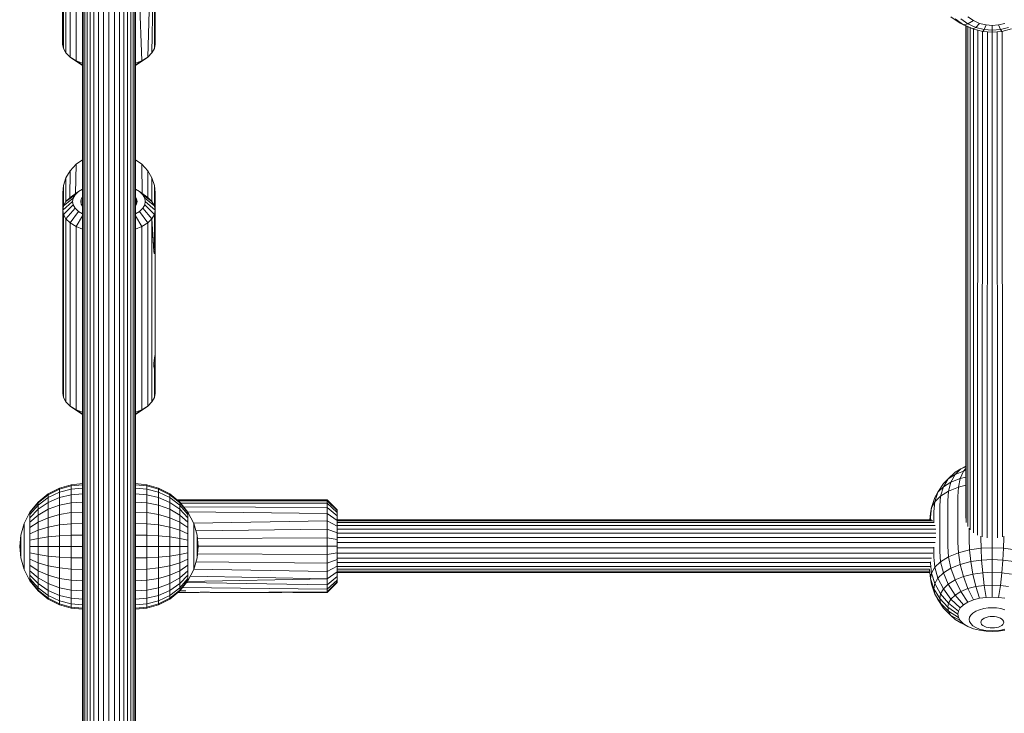
# Model space of a CAD drawing. Units: millimetres. Extents: x 103 to 578302, y -415 to 596964.
# Drawn here: x 3116 to 3413, y 3857 to 4067 of the extents above; entities that cross this region are included whole.
import ezdxf

# ---------------------------------------------------------------- set-up
doc = ezdxf.new("R2010")
doc.units = ezdxf.units.MM
doc.layers.add('Контур', color=7, linetype='Continuous', lineweight=15)

msp = doc.modelspace()

# ---------------------------------------------------------------- linework, layer by layer
at = {"layer": 'Контур'}
for p, q in [((3134.641, 3394.361), (3134.641, 4212.137)), ((3134.811, 3394.361), (3134.811, 4212.137)), ((3135.299, 3394.361), (3135.299, 4212.137)), ((3136.049, 3394.361), (3136.049, 4212.137)), ((3136.984, 3394.361), (3136.984, 4212.137)), ((3138.108, 3394.361), (3138.108, 4212.137)), ((3139.463, 3394.361), (3139.464, 4212.137)), ((3141.001, 3394.361), (3141.002, 4212.137)), ((3142.641, 3394.361), (3142.641, 4212.137)), ((3144.28, 3394.361), (3144.281, 4212.137)), ((3145.818, 3394.361), (3145.819, 4212.137)), ((3147.174, 3394.361), (3147.174, 4212.137)), ((3148.298, 3394.361), (3148.298, 4212.137)), ((3149.233, 4212.137), (3149.233, 3394.361)), ((3149.983, 4212.137), (3149.983, 3394.361)), ((3150.471, 4212.137), (3150.471, 3394.361)), ((3150.641, 4212.137), (3150.641, 3394.361)), ((3128.64, 4106.402), (3128.64, 4059.711)), ((3128.874, 4106.335), (3128.874, 4058.438)), ((3129.623, 4106.12), (3129.623, 4057.135)), ((3130.923, 4105.746), (3130.923, 4055.881)), ((3132.741, 4105.528), (3132.741, 4054.762)), ((3152.54, 4054.762), (3151.847, 4074.178)), ((3154.358, 4055.881), (3154.915, 4073.428)), ((3155.657, 4057.135), (3155.887, 4073.428)), ((3156.407, 4058.438), (3156.457, 4073.428)), ((3156.64, 4059.711), (3156.64, 4073.428)), ((3400.175, 4066.086), (3397.35, 4068.073)), ((3401.14, 4065.662), (3398.596, 4067.451)), ((3400.175, 4066.086), (3401.14, 4065.662)), ((3403.339, 4064.666), (3400.175, 4066.086)), ((3402.49, 4065.932), (3400.341, 4067.443)), ((3401.14, 4065.662), (3402.49, 4065.932)), ((3403.988, 4064.384), (3401.14, 4065.662)), ((3404.152, 4066.9), (3402.49, 4068.07)), ((3402.49, 4065.932), (3404.152, 4066.9)), ((3404.896, 4064.852), (3402.49, 4065.932)), ((3406.014, 4066.065), (3404.152, 4066.9)), ((3404.896, 4064.852), (3406.014, 4066.065)), ((3407.95, 4065.583), (3406.014, 4066.065)), ((3407.397, 4064.23), (3407.95, 4065.583)), ((3409.842, 4065.433), (3407.95, 4065.583)), ((3411.733, 4065.583), (3409.842, 4065.433)), ((3413.669, 4066.065), (3411.733, 4065.583)), ((3412.286, 4064.23), (3411.733, 4065.583)), ((3401.841, 3916.381), (3401.841, 4065.338)), ((3401.991, 3915.086), (3401.977, 4065.277)), ((3402.448, 3913.893), (3402.408, 4065.084)), ((3403.195, 3912.836), (3403.151, 4064.75)), ((3403.339, 4064.666), (3403.988, 4064.384)), ((3403.988, 4064.384), (3404.896, 4064.852)), ((3406.948, 4063.647), (3403.988, 4064.384)), ((3404.185, 3911.935), (3404.184, 4064.335)), ((3407.397, 4064.23), (3404.896, 4064.852)), ((3405.388, 3911.252), (3405.455, 4064.019)), ((3406.786, 3910.766), (3406.885, 4063.663)), ((3406.948, 4063.647), (3407.397, 4064.23)), ((3409.842, 4063.417), (3406.948, 4063.647)), ((3409.842, 4064.036), (3407.397, 4064.23)), ((3408.301, 3910.435), (3408.377, 4063.534)), ((3409.841, 4063.417), (3409.841, 3910.369)), ((3409.842, 4064.036), (3409.842, 4065.433)), ((3412.286, 4064.23), (3409.842, 4064.036)), ((3409.842, 4063.417), (3409.842, 4064.036)), ((3412.735, 4063.647), (3409.842, 4063.417)), ((3411.306, 4063.534), (3411.382, 3910.435)), ((3414.787, 4064.852), (3412.286, 4064.23)), ((3412.735, 4063.647), (3412.286, 4064.23)), ((3415.695, 4064.384), (3412.735, 4063.647)), ((3412.798, 4063.663), (3412.896, 3910.766)), ((3128.874, 4058.438), (3128.64, 4059.711)), ((3156.407, 4058.438), (3156.64, 4059.711)), ((3129.623, 4057.135), (3128.874, 4058.438)), ((3130.923, 4055.881), (3129.623, 4057.135)), ((3154.358, 4055.881), (3155.657, 4057.135)), ((3155.657, 4057.135), (3156.407, 4058.438)), ((3133.433, 4054.104), (3130.923, 4055.881)), ((3132.741, 4054.762), (3130.923, 4055.881)), ((3134.641, 4053.384), (3132.741, 4054.762)), ((3134.641, 4053.99), (3132.741, 4054.762)), ((3134.641, 4053.36), (3133.433, 4054.104)), ((3152.54, 4054.762), (3150.641, 4053.386)), ((3150.641, 4053.991), (3152.54, 4054.762)), ((3150.641, 4053.361), (3151.847, 4054.104)), ((3154.358, 4055.881), (3151.847, 4054.104)), ((3152.54, 4054.762), (3154.358, 4055.881)), ((3134.641, 4053.36), (3134.641, 4024.763)), ((3150.641, 4053.362), (3150.641, 4024.764)), ((3134.641, 4024.763), (3132.742, 4023.427)), ((3150.641, 4024.764), (3152.542, 4023.427)), ((3130.924, 4021.489), (3129.625, 4019.317)), ((3130.854, 4013.329), (3130.924, 4021.489)), ((3132.742, 4023.427), (3130.924, 4021.489)), ((3132.544, 4014.544), (3132.742, 4023.427)), ((3152.542, 4023.427), (3154.36, 4021.489)), ((3152.542, 4023.427), (3152.74, 4014.544)), ((3154.36, 4021.489), (3155.659, 4019.317)), ((3154.36, 4021.489), (3154.43, 4013.329)), ((3129.625, 4019.317), (3128.876, 4017.06)), ((3129.625, 4012.143), (3129.625, 4019.317)), ((3155.659, 4019.317), (3156.408, 4017.06)), ((3155.659, 4012.143), (3155.659, 4019.317)), ((3128.876, 4017.06), (3128.642, 4014.854)), ((3128.876, 4010.841), (3128.876, 4017.06)), ((3133.435, 4015.174), (3130.924, 4013.397)), ((3132.414, 4014.189), (3133.435, 4015.174)), ((3134.641, 4015.917), (3133.435, 4015.174)), ((3151.849, 4015.174), (3150.641, 4015.918)), ((3151.849, 4015.174), (3154.36, 4013.397)), ((3152.87, 4014.189), (3151.849, 4015.174)), ((3156.408, 4017.06), (3156.408, 4010.841)), ((3156.636, 4010.173), (3156.408, 4017.06)), ((3156.642, 4014.854), (3156.408, 4017.06)), ((3128.642, 4009.567), (3128.642, 4014.854)), ((3131.642, 4012.165), (3128.642, 4009.567)), ((3128.876, 4010.841), (3131.826, 4013.166)), ((3128.876, 4010.841), (3129.625, 4012.143)), ((3132.414, 4014.189), (3129.625, 4012.143)), ((3129.625, 4012.143), (3130.924, 4013.397)), ((3131.642, 4012.165), (3131.826, 4013.166)), ((3131.826, 4011.164), (3131.642, 4012.165)), ((3132.414, 4014.189), (3131.826, 4013.166)), ((3134.142, 4012.165), (3134.284, 4012.938)), ((3134.142, 4012.165), (3134.284, 4011.391)), ((3134.284, 4012.938), (3134.641, 4013.56)), ((3134.284, 4012.938), (3134.284, 4011.391)), ((3150.641, 4013.562), (3151, 4012.938)), ((3151, 4012.938), (3151.142, 4012.165)), ((3151, 4012.938), (3151.002, 4011.401)), ((3151.142, 4012.165), (3151, 4011.391)), ((3152.87, 4014.189), (3155.659, 4012.143)), ((3153.458, 4013.166), (3152.87, 4014.189)), ((3153.458, 4013.166), (3156.408, 4010.841)), ((3153.642, 4012.165), (3153.458, 4013.166)), ((3153.642, 4012.165), (3153.458, 4011.164)), ((3156.642, 4009.567), (3153.642, 4012.165)), ((3155.659, 4012.143), (3154.36, 4013.397)), ((3156.408, 4010.841), (3155.659, 4012.143)), ((3156.642, 4009.854), (3156.642, 4014.854)), ((3128.642, 4009.567), (3128.876, 4010.841)), ((3128.876, 4008.293), (3128.642, 4009.567)), ((3128.642, 4009.567), (3128.642, 3954.141)), ((3131.826, 4011.164), (3128.876, 4008.293)), ((3129.625, 4006.99), (3132.414, 4010.14)), ((3130.924, 4005.736), (3133.435, 4009.155)), ((3131.826, 4011.164), (3132.414, 4010.14)), ((3133.435, 4009.155), (3132.414, 4010.14)), ((3134.641, 4008.413), (3133.435, 4009.155)), ((3134.284, 4011.391), (3134.641, 4010.77)), ((3151, 4011.391), (3150.641, 4010.767)), ((3151.849, 4009.155), (3150.641, 4008.412)), ((3152.87, 4010.14), (3151.849, 4009.155)), ((3154.36, 4005.736), (3151.849, 4009.155)), ((3153.458, 4011.164), (3152.87, 4010.14)), ((3155.659, 4006.99), (3152.87, 4010.14)), ((3156.408, 4008.293), (3153.458, 4011.164)), ((3156.642, 4009.567), (3156.408, 4010.841)), ((3156.642, 4009.567), (3156.408, 4008.293)), ((3156.504, 4010.748), (3156.498, 4010.586)), ((3156.498, 4010.586), (3156.504, 4010.357)), ((3156.501, 4010.648), (3156.598, 4010.648)), ((3156.502, 4010.441), (3156.621, 4010.441)), ((3156.519, 4010.837), (3156.504, 4010.748)), ((3156.504, 4010.357), (3156.507, 4010.302)), ((3156.57, 4010.786), (3156.511, 4010.786)), ((3156.543, 4010.849), (3156.519, 4010.837)), ((3156.531, 4010.173), (3156.636, 4010.173)), ((3156.57, 4010.786), (3156.543, 4010.849)), ((3156.598, 4010.648), (3156.57, 4010.786)), ((3156.589, 4009.854), (3156.642, 4009.854)), ((3156.621, 4010.441), (3156.598, 4010.648)), ((3156.636, 4010.173), (3156.621, 4010.441)), ((3156.642, 4009.854), (3156.636, 4010.173)), ((3156.642, 4009.854), (3156.638, 4009.589)), ((3156.642, 4000.32), (3156.642, 4009.567)), ((3129.625, 4006.99), (3128.876, 4008.293)), ((3128.876, 4008.293), (3128.876, 3952.867)), ((3130.924, 4005.736), (3129.625, 4006.99)), ((3129.625, 4006.99), (3129.625, 3951.565)), ((3132.742, 4004.617), (3134.641, 4007.892)), ((3152.542, 4004.617), (3150.641, 4007.895)), ((3155.659, 4006.99), (3154.36, 4005.736)), ((3156.408, 4008.293), (3155.659, 4006.99)), ((3156.197, 3997.424), (3155.659, 4006.99)), ((3155.659, 4006.99), (3156.207, 3997.109)), ((3155.659, 4006.99), (3155.659, 3951.565)), ((3156.458, 3999.643), (3156.408, 4008.293)), ((3132.742, 4004.617), (3130.924, 4005.736)), ((3130.924, 4005.736), (3130.924, 3950.311)), ((3134.641, 4003.846), (3132.742, 4004.617)), ((3132.742, 4004.617), (3132.742, 3949.191)), ((3152.542, 4004.617), (3150.641, 4003.845)), ((3154.36, 4005.736), (3152.542, 4004.617)), ((3152.542, 4004.617), (3152.542, 3949.191)), ((3154.36, 4005.736), (3154.36, 3950.311)), ((3156.561, 4000.156), (3156.514, 3999.932)), ((3156.582, 4000.25), (3156.561, 4000.156)), ((3156.64, 4000.175), (3156.565, 4000.175)), ((3156.6, 4000.326), (3156.582, 4000.25)), ((3156.642, 4000.32), (3156.598, 4000.32)), ((3156.626, 4000.415), (3156.6, 4000.326)), ((3156.638, 4000.41), (3156.624, 4000.41)), ((3156.638, 4000.41), (3156.626, 4000.415)), ((3156.64, 4000.175), (3156.637, 3999.97)), ((3156.638, 4000.41), (3156.642, 4000.32)), ((3156.642, 4000.32), (3156.64, 4000.175)), ((3156.642, 3998.029), (3156.642, 4000.32)), ((3156.197, 3997.424), (3156.207, 3997.779)), ((3156.197, 3997.424), (3156.207, 3997.109)), ((3156.626, 3997.259), (3156.202, 3997.259)), ((3156.638, 3997.633), (3156.203, 3997.633)), ((3156.236, 3998.168), (3156.207, 3997.779)), ((3156.236, 3996.835), (3156.207, 3997.109)), ((3156.642, 3998.029), (3156.226, 3998.029)), ((3156.281, 3998.566), (3156.236, 3998.168)), ((3156.64, 3998.386), (3156.261, 3998.386)), ((3156.336, 3998.945), (3156.281, 3998.566)), ((3156.637, 3998.751), (3156.308, 3998.751)), ((3156.396, 3999.306), (3156.336, 3998.945)), ((3156.634, 3999.103), (3156.362, 3999.103)), ((3156.458, 3999.643), (3156.396, 3999.306)), ((3156.633, 3999.425), (3156.417, 3999.425)), ((3156.514, 3999.932), (3156.458, 3999.643)), ((3156.634, 3999.714), (3156.471, 3999.714)), ((3156.637, 3999.97), (3156.522, 3999.97)), ((3156.626, 3997.259), (3156.6, 3996.938)), ((3156.638, 3997.633), (3156.626, 3997.259)), ((3156.634, 3999.714), (3156.633, 3999.425)), ((3156.634, 3999.103), (3156.633, 3999.425)), ((3156.637, 3999.97), (3156.634, 3999.714)), ((3156.637, 3998.751), (3156.634, 3999.103)), ((3156.64, 3998.386), (3156.637, 3998.751)), ((3156.642, 3998.029), (3156.638, 3997.633)), ((3156.642, 3998.029), (3156.64, 3998.386)), ((3156.642, 3965.679), (3156.642, 3998.029)), ((3156.225, 3996.938), (3156.6, 3996.938)), ((3156.281, 3996.627), (3156.236, 3996.835)), ((3156.243, 3996.805), (3156.582, 3996.805)), ((3156.561, 3996.692), (3156.267, 3996.692)), ((3156.336, 3996.492), (3156.281, 3996.627)), ((3156.514, 3996.533), (3156.319, 3996.533)), ((3156.396, 3996.43), (3156.336, 3996.492)), ((3156.384, 3996.442), (3156.458, 3996.442)), ((3156.458, 3996.442), (3156.396, 3996.43)), ((3156.514, 3996.533), (3156.458, 3996.442)), ((3156.561, 3996.692), (3156.514, 3996.533)), ((3156.582, 3996.805), (3156.561, 3996.692)), ((3156.6, 3996.938), (3156.582, 3996.805)), ((3156.336, 3964.304), (3156.281, 3963.924)), ((3156.396, 3964.665), (3156.336, 3964.304)), ((3156.634, 3964.462), (3156.362, 3964.462)), ((3156.458, 3965.002), (3156.396, 3964.665)), ((3156.633, 3964.784), (3156.417, 3964.784)), ((3156.514, 3965.29), (3156.458, 3965.002)), ((3156.634, 3965.073), (3156.471, 3965.073)), ((3156.561, 3965.516), (3156.514, 3965.29)), ((3156.637, 3965.329), (3156.522, 3965.329)), ((3156.582, 3965.609), (3156.561, 3965.516)), ((3156.64, 3965.534), (3156.565, 3965.534)), ((3156.6, 3965.685), (3156.582, 3965.609)), ((3156.642, 3965.679), (3156.598, 3965.679)), ((3156.626, 3965.774), (3156.6, 3965.685)), ((3156.638, 3965.77), (3156.624, 3965.77)), ((3156.638, 3965.77), (3156.626, 3965.774)), ((3156.634, 3965.073), (3156.633, 3964.784)), ((3156.634, 3964.462), (3156.633, 3964.784)), ((3156.637, 3965.329), (3156.634, 3965.073)), ((3156.637, 3964.11), (3156.634, 3964.462)), ((3156.64, 3965.534), (3156.637, 3965.329)), ((3156.642, 3965.679), (3156.638, 3965.77)), ((3156.642, 3965.679), (3156.64, 3965.534)), ((3156.207, 3963.138), (3156.197, 3962.783)), ((3156.207, 3962.468), (3156.197, 3962.783)), ((3156.626, 3962.618), (3156.202, 3962.618)), ((3156.638, 3962.992), (3156.203, 3962.992)), ((3156.236, 3963.526), (3156.207, 3963.138)), ((3156.236, 3962.194), (3156.207, 3962.468)), ((3156.225, 3962.297), (3156.6, 3962.297)), ((3156.642, 3963.388), (3156.226, 3963.388)), ((3156.281, 3963.924), (3156.236, 3963.526)), ((3156.281, 3961.986), (3156.236, 3962.194)), ((3156.243, 3962.164), (3156.582, 3962.164)), ((3156.64, 3963.745), (3156.261, 3963.745)), ((3156.561, 3962.051), (3156.267, 3962.051)), ((3156.336, 3961.851), (3156.281, 3961.986)), ((3156.637, 3964.11), (3156.308, 3964.11)), ((3156.514, 3961.892), (3156.319, 3961.892)), ((3156.396, 3961.789), (3156.336, 3961.851)), ((3156.384, 3961.801), (3156.458, 3961.801)), ((3156.458, 3961.801), (3156.396, 3961.789)), ((3156.408, 3952.867), (3156.458, 3961.801)), ((3156.514, 3961.892), (3156.458, 3961.801)), ((3156.561, 3962.051), (3156.514, 3961.892)), ((3156.582, 3962.164), (3156.561, 3962.051)), ((3156.6, 3962.297), (3156.582, 3962.164)), ((3156.626, 3962.618), (3156.6, 3962.297)), ((3156.638, 3962.992), (3156.626, 3962.618)), ((3156.64, 3963.745), (3156.637, 3964.11)), ((3156.642, 3963.388), (3156.638, 3962.992)), ((3156.642, 3963.388), (3156.64, 3963.745)), ((3156.642, 3954.141), (3156.642, 3963.388)), ((3128.642, 3954.141), (3128.876, 3952.867)), ((3128.876, 3952.867), (3129.625, 3951.565)), ((3155.659, 3951.565), (3156.408, 3952.867)), ((3156.408, 3952.867), (3156.642, 3954.141)), ((3129.625, 3951.565), (3130.924, 3950.311)), ((3130.924, 3950.311), (3132.742, 3949.191)), ((3130.924, 3950.311), (3133.435, 3948.534)), ((3154.36, 3950.311), (3151.849, 3948.534)), ((3152.542, 3949.191), (3154.36, 3950.311)), ((3154.36, 3950.311), (3155.659, 3951.565)), ((3132.742, 3949.191), (3134.641, 3948.42)), ((3132.742, 3949.191), (3134.641, 3947.815)), ((3133.435, 3948.534), (3134.641, 3947.791)), ((3134.641, 3947.791), (3134.641, 3926.847)), ((3152.542, 3949.191), (3150.641, 3947.814)), ((3150.641, 3948.419), (3152.542, 3949.191)), ((3150.641, 3947.79), (3151.849, 3948.534)), ((3150.641, 3947.79), (3150.641, 3924.235)), ((3400.341, 3931.345), (3401.841, 3932.087)), ((3401.841, 3931.954), (3400.341, 3931.345)), ((3396.531, 3928.315), (3398.596, 3930.271)), ((3398.596, 3929.586), (3396.531, 3928.315)), ((3397.35, 3927.262), (3398.596, 3929.586)), ((3400.341, 3931.345), (3398.596, 3930.271)), ((3398.596, 3929.586), (3400.341, 3931.345)), ((3401.14, 3930.619), (3398.596, 3929.586)), ((3400.175, 3928.41), (3401.14, 3930.619)), ((3401.841, 3928.842), (3400.175, 3928.41)), ((3401.14, 3930.619), (3401.841, 3931.45)), ((3401.841, 3930.801), (3401.14, 3930.619)), ((3131.185, 3926.53), (3127.648, 3925.513)), ((3127.648, 3925.218), (3131.185, 3926.218)), ((3131.185, 3926.53), (3134.641, 3926.847)), ((3134.641, 3926.53), (3131.185, 3926.218)), ((3131.185, 3926.53), (3131.185, 3926.218)), ((3131.185, 3926.218), (3131.185, 3925.218)), ((3150.642, 3926.847), (3150.641, 3926.847)), ((3150.642, 3926.53), (3150.641, 3926.53)), ((3150.642, 3926.847), (3154.099, 3926.53)), ((3150.642, 3926.53), (3154.099, 3926.218)), ((3154.099, 3926.53), (3157.636, 3925.513)), ((3154.099, 3926.53), (3154.099, 3926.218)), ((3154.099, 3926.218), (3157.636, 3925.218)), ((3154.099, 3925.218), (3154.099, 3926.218)), ((3393.416, 3924.268), (3395.055, 3926.891)), ((3395.055, 3925.85), (3393.416, 3924.268)), ((3394.204, 3923.066), (3395.055, 3925.85)), ((3396.531, 3928.315), (3395.055, 3926.891)), ((3395.055, 3925.85), (3396.531, 3928.315)), ((3397.35, 3927.262), (3395.055, 3925.85)), ((3396.631, 3924.559), (3397.35, 3927.262)), ((3399.618, 3925.773), (3396.631, 3924.559)), ((3400.175, 3928.41), (3397.35, 3927.262)), ((3399.445, 3922.911), (3399.618, 3925.773)), ((3399.618, 3925.773), (3400.175, 3928.41)), ((3401.841, 3926.349), (3399.618, 3925.773)), ((3121.207, 3921.283), (3124.245, 3923.75)), ((3121.207, 3921.058), (3124.245, 3923.485)), ((3124.245, 3922.634), (3121.207, 3920.339)), ((3124.245, 3923.75), (3127.648, 3925.513)), ((3124.245, 3923.485), (3127.648, 3925.218)), ((3127.648, 3924.273), (3124.245, 3922.634)), ((3124.245, 3923.75), (3124.245, 3923.485)), ((3124.245, 3923.485), (3124.245, 3922.634)), ((3127.648, 3922.634), (3124.245, 3921.158)), ((3124.245, 3922.634), (3124.245, 3921.158)), ((3127.648, 3925.513), (3127.648, 3925.218)), ((3131.185, 3925.218), (3127.648, 3924.273)), ((3127.648, 3925.218), (3127.648, 3924.273)), ((3127.648, 3924.273), (3127.648, 3922.634)), ((3131.185, 3923.485), (3127.648, 3922.634)), ((3127.648, 3922.634), (3127.648, 3920.339)), ((3134.641, 3925.513), (3131.185, 3925.218)), ((3131.185, 3925.218), (3131.185, 3923.485)), ((3134.641, 3923.75), (3131.185, 3923.485)), ((3131.185, 3923.485), (3131.185, 3921.058)), ((3150.642, 3925.513), (3150.641, 3925.513)), ((3150.642, 3923.75), (3150.641, 3923.75)), ((3150.642, 3925.513), (3154.099, 3925.218)), ((3150.642, 3923.75), (3154.099, 3923.485)), ((3154.099, 3925.218), (3157.636, 3924.273)), ((3154.099, 3923.485), (3154.099, 3925.218)), ((3154.099, 3923.485), (3157.636, 3922.634)), ((3154.099, 3921.058), (3154.099, 3923.485)), ((3157.636, 3925.513), (3161.039, 3923.75)), ((3157.636, 3925.513), (3157.636, 3925.218)), ((3157.636, 3925.218), (3161.039, 3923.485)), ((3157.636, 3925.218), (3157.636, 3924.273)), ((3157.636, 3924.273), (3161.039, 3922.634)), ((3157.636, 3922.634), (3157.636, 3924.273)), ((3157.636, 3922.634), (3161.039, 3921.158)), ((3157.636, 3920.339), (3157.636, 3922.634)), ((3161.039, 3923.75), (3164.077, 3921.283)), ((3161.039, 3923.75), (3161.039, 3923.485)), ((3161.039, 3923.485), (3164.077, 3921.058)), ((3161.039, 3923.485), (3161.039, 3922.634)), ((3161.039, 3922.634), (3164.077, 3920.339)), ((3161.039, 3921.158), (3161.039, 3922.634)), ((3391.471, 3919.654), (3392.471, 3922.624)), ((3392.471, 3922.624), (3393.416, 3924.268)), ((3392.471, 3921.392), (3393.416, 3924.268)), ((3394.204, 3923.066), (3392.471, 3921.392)), ((3393.939, 3920.158), (3394.204, 3923.066)), ((3396.631, 3924.559), (3394.204, 3923.066)), ((3396.407, 3921.677), (3396.631, 3924.559)), ((3399.445, 3922.911), (3399.445, 3909.055)), ((3118.739, 3918.245), (3121.207, 3921.283)), ((3118.739, 3918.071), (3121.207, 3921.058)), ((3121.207, 3920.339), (3118.739, 3917.515)), ((3121.207, 3921.283), (3121.207, 3921.058)), ((3124.245, 3921.158), (3121.207, 3919.093)), ((3121.207, 3921.058), (3121.207, 3920.339)), ((3121.207, 3920.339), (3121.207, 3919.093)), ((3124.245, 3921.158), (3124.245, 3919.093)), ((3127.648, 3920.339), (3124.245, 3919.093)), ((3131.185, 3921.058), (3127.648, 3920.339)), ((3127.648, 3920.339), (3127.648, 3917.515)), ((3134.641, 3921.282), (3131.185, 3921.058)), ((3131.185, 3921.058), (3131.185, 3918.071)), ((3150.642, 3921.283), (3150.641, 3921.283)), ((3150.642, 3921.283), (3154.099, 3921.058)), ((3154.099, 3921.058), (3157.636, 3920.339)), ((3154.099, 3918.071), (3154.099, 3921.058)), ((3157.636, 3920.339), (3161.039, 3919.093)), ((3157.636, 3917.515), (3157.636, 3920.339)), ((3161.039, 3921.158), (3164.077, 3919.093)), ((3161.039, 3919.093), (3161.039, 3921.158)), ((3163.291, 3921.921), (3208.641, 3921.921)), ((3163.579, 3921.687), (3208.641, 3921.687)), ((3164.077, 3921.283), (3166.545, 3918.245)), ((3164.077, 3921.283), (3164.077, 3921.058)), ((3164.077, 3921.058), (3166.545, 3918.071)), ((3164.077, 3921.058), (3164.077, 3920.339)), ((3164.077, 3920.339), (3166.545, 3917.515)), ((3164.077, 3919.093), (3164.077, 3920.339)), ((3164.356, 3920.938), (3208.641, 3920.938)), ((3165.259, 3919.828), (3208.641, 3919.639)), ((3208.641, 3921.687), (3208.641, 3921.921)), ((3211.641, 3918.921), (3208.641, 3921.921)), ((3208.641, 3920.938), (3208.641, 3921.687)), ((3211.641, 3918.737), (3208.641, 3921.687)), ((3208.641, 3919.639), (3208.641, 3920.938)), ((3211.641, 3918.148), (3208.641, 3920.938)), ((3208.641, 3917.82), (3208.641, 3919.639)), ((3211.641, 3917.128), (3208.641, 3919.639)), ((3391.159, 3917.954), (3391.471, 3919.654)), ((3391.159, 3916.688), (3391.471, 3919.654)), ((3392.471, 3921.392), (3391.471, 3919.654)), ((3392.176, 3918.457), (3392.471, 3921.392)), ((3393.939, 3920.158), (3393.939, 3906.302)), ((3396.407, 3921.677), (3396.407, 3907.821)), ((3116.976, 3914.841), (3118.739, 3918.245)), ((3121.207, 3919.093), (3118.739, 3916.55)), ((3118.739, 3918.245), (3118.739, 3918.071)), ((3118.739, 3918.071), (3118.739, 3917.515)), ((3118.739, 3917.515), (3118.739, 3916.55)), ((3121.207, 3917.348), (3118.739, 3915.199)), ((3121.207, 3919.093), (3121.207, 3917.348)), ((3124.245, 3919.093), (3121.207, 3917.348)), ((3121.207, 3917.348), (3121.207, 3915.199)), ((3124.245, 3919.093), (3124.245, 3916.55)), ((3127.648, 3917.515), (3124.245, 3916.55)), ((3131.185, 3918.071), (3127.648, 3917.515)), ((3127.648, 3917.515), (3127.648, 3914.35)), ((3134.641, 3918.244), (3131.185, 3918.071)), ((3131.185, 3918.071), (3131.185, 3914.725)), ((3150.642, 3918.245), (3150.641, 3918.245)), ((3150.642, 3918.245), (3154.099, 3918.071)), ((3154.099, 3918.071), (3157.636, 3917.515)), ((3154.099, 3914.725), (3154.099, 3918.071)), ((3157.636, 3917.515), (3161.039, 3916.55)), ((3157.636, 3914.35), (3157.636, 3917.515)), ((3161.039, 3919.093), (3164.077, 3917.348)), ((3161.039, 3916.55), (3161.039, 3919.093)), ((3164.077, 3919.093), (3166.545, 3916.55)), ((3164.077, 3917.348), (3164.077, 3919.093)), ((3164.077, 3917.348), (3166.545, 3915.199)), ((3164.077, 3915.199), (3164.077, 3917.348)), ((3166.499, 3918.3), (3208.641, 3917.82)), ((3166.545, 3918.245), (3168.308, 3914.841)), ((3166.545, 3918.245), (3166.545, 3918.071)), ((3166.545, 3918.071), (3166.545, 3917.515)), ((3166.545, 3916.55), (3166.545, 3917.515)), ((3208.641, 3915.582), (3208.641, 3917.82)), ((3211.641, 3915.699), (3208.641, 3917.82)), ((3211.641, 3918.921), (3211.641, 3918.737)), ((3211.641, 3918.737), (3211.641, 3918.148)), ((3211.641, 3918.148), (3211.641, 3917.128)), ((3211.641, 3917.128), (3211.641, 3915.699)), ((3390.942, 3915.906), (3391.159, 3917.954)), ((3391.159, 3916.688), (3391.159, 3915.906)), ((3392.176, 3918.457), (3392.176, 3914.965)), ((3115.959, 3911.305), (3116.976, 3914.841)), ((3116.976, 3914.841), (3116.976, 3914.725)), ((3116.976, 3914.725), (3116.976, 3914.35)), ((3116.976, 3914.35), (3116.976, 3913.701)), ((3116.976, 3913.701), (3116.976, 3912.793)), ((3118.739, 3916.55), (3118.739, 3915.199)), ((3121.207, 3915.199), (3118.739, 3913.537)), ((3118.739, 3915.199), (3118.739, 3913.537)), ((3124.245, 3916.55), (3121.207, 3915.199)), ((3121.207, 3915.199), (3121.207, 3912.793)), ((3124.245, 3913.701), (3121.207, 3912.793)), ((3124.245, 3916.55), (3124.245, 3913.701)), ((3127.648, 3914.35), (3124.245, 3913.701)), ((3124.245, 3913.701), (3124.245, 3910.741)), ((3131.185, 3914.725), (3127.648, 3914.35)), ((3127.648, 3914.35), (3127.648, 3911.062)), ((3134.641, 3914.841), (3131.185, 3914.725)), ((3131.185, 3914.725), (3131.185, 3911.247)), ((3150.642, 3914.841), (3150.641, 3914.841)), ((3150.642, 3914.841), (3154.099, 3914.725)), ((3154.099, 3914.725), (3157.636, 3914.35)), ((3154.099, 3911.247), (3154.099, 3914.725)), ((3157.636, 3914.35), (3161.039, 3913.701)), ((3157.636, 3911.062), (3157.636, 3914.35)), ((3161.039, 3916.55), (3164.077, 3915.199)), ((3161.039, 3913.701), (3161.039, 3916.55)), ((3161.039, 3913.701), (3164.077, 3912.793)), ((3161.039, 3910.741), (3161.039, 3913.701)), ((3164.077, 3915.199), (3166.545, 3913.537)), ((3164.077, 3912.793), (3164.077, 3915.199)), ((3166.545, 3915.199), (3166.545, 3916.55)), ((3166.545, 3913.537), (3166.545, 3915.199)), ((3168.285, 3914.885), (3208.641, 3915.582)), ((3168.308, 3914.841), (3169.325, 3911.305)), ((3168.308, 3914.841), (3168.308, 3914.725)), ((3168.308, 3914.725), (3168.308, 3914.35)), ((3168.308, 3913.701), (3168.308, 3914.35)), ((3168.308, 3912.793), (3168.308, 3913.701)), ((3208.641, 3913.074), (3208.641, 3915.582)), ((3211.641, 3913.94), (3208.641, 3915.582)), ((3211.641, 3915.906), (3391.486, 3915.906)), ((3211.641, 3915.699), (3211.641, 3913.94)), ((3211.641, 3915.646), (3391.854, 3915.646)), ((3211.641, 3915.058), (3392.153, 3915.058)), ((3211.641, 3914.188), (3392.519, 3914.188)), ((3211.641, 3913.94), (3211.641, 3911.97)), ((3115.959, 3911.305), (3115.642, 3907.847)), ((3115.959, 3911.305), (3115.959, 3911.247)), ((3115.959, 3911.062), (3115.959, 3911.247)), ((3115.959, 3910.741), (3115.959, 3911.062)), ((3115.959, 3910.292), (3115.959, 3910.741)), ((3116.976, 3912.793), (3116.976, 3911.675)), ((3116.976, 3911.675), (3116.976, 3910.422)), ((3118.739, 3913.537), (3118.739, 3911.675)), ((3121.207, 3912.793), (3118.739, 3911.675)), ((3118.739, 3911.675), (3118.739, 3909.739)), ((3121.207, 3912.793), (3121.207, 3910.292)), ((3124.245, 3910.741), (3121.207, 3910.292)), ((3127.648, 3911.062), (3124.245, 3910.741)), ((3124.245, 3910.741), (3124.245, 3907.847)), ((3131.185, 3911.247), (3127.648, 3911.062)), ((3127.648, 3911.062), (3127.648, 3907.847)), ((3134.641, 3911.305), (3131.185, 3911.247)), ((3131.185, 3911.247), (3131.185, 3907.847)), ((3150.642, 3911.305), (3150.641, 3911.305)), ((3150.642, 3911.305), (3154.099, 3911.247)), ((3154.099, 3911.247), (3157.636, 3911.062)), ((3154.099, 3907.847), (3154.099, 3911.247)), ((3157.636, 3911.062), (3161.039, 3910.741)), ((3157.636, 3907.847), (3157.636, 3911.062)), ((3161.039, 3910.741), (3164.077, 3910.292)), ((3161.039, 3907.847), (3161.039, 3910.741)), ((3164.077, 3912.793), (3166.545, 3911.675)), ((3164.077, 3910.292), (3164.077, 3912.793)), ((3166.545, 3911.675), (3166.545, 3913.537)), ((3166.545, 3909.739), (3166.545, 3911.675)), ((3168.308, 3911.675), (3168.308, 3912.793)), ((3168.308, 3910.422), (3168.308, 3911.675)), ((3168.953, 3912.597), (3208.641, 3913.074)), ((3169.325, 3911.305), (3169.642, 3907.847)), ((3169.325, 3911.305), (3169.325, 3911.247)), ((3169.325, 3911.247), (3169.325, 3911.062)), ((3169.325, 3911.062), (3169.325, 3910.741)), ((3169.325, 3910.741), (3169.325, 3910.292)), ((3208.641, 3910.468), (3208.641, 3913.074)), ((3211.641, 3911.97), (3208.641, 3913.074)), ((3211.641, 3913.112), (3392.741, 3913.112)), ((3211.641, 3911.97), (3211.641, 3909.922)), ((3392.81, 3911.918), (3211.641, 3911.918)), ((3402.848, 3913.349), (3402.848, 3909.936)), ((3406.384, 3910.933), (3406.384, 3910.445)), ((3413.299, 3910.934), (3413.299, 3910.445)), ((3115.959, 3904.39), (3115.642, 3907.847)), ((3115.959, 3909.739), (3115.959, 3910.292)), ((3115.959, 3909.12), (3115.959, 3909.739)), ((3115.959, 3908.476), (3115.959, 3909.12)), ((3115.959, 3907.847), (3115.959, 3908.476)), ((3115.959, 3907.219), (3115.959, 3907.847)), ((3116.976, 3910.422), (3116.976, 3909.12)), ((3116.976, 3909.12), (3116.976, 3907.847)), ((3116.976, 3907.847), (3116.976, 3906.575)), ((3121.207, 3910.292), (3118.739, 3909.739)), ((3118.739, 3909.739), (3118.739, 3907.847)), ((3118.739, 3907.847), (3118.739, 3905.956)), ((3121.207, 3907.847), (3118.739, 3907.847)), ((3121.207, 3910.292), (3121.207, 3907.847)), ((3121.207, 3907.847), (3121.207, 3905.403)), ((3124.245, 3907.847), (3121.207, 3907.847)), ((3124.245, 3907.847), (3124.245, 3904.954)), ((3127.648, 3907.847), (3124.245, 3907.847)), ((3127.648, 3907.847), (3127.648, 3904.633)), ((3131.185, 3907.847), (3127.648, 3907.847)), ((3131.185, 3907.847), (3131.185, 3904.448)), ((3134.641, 3907.847), (3131.185, 3907.847)), ((3150.642, 3907.847), (3150.641, 3907.847)), ((3150.642, 3907.847), (3154.099, 3907.847)), ((3154.099, 3907.847), (3157.636, 3907.847)), ((3154.099, 3904.448), (3154.099, 3907.847)), ((3157.636, 3907.847), (3161.039, 3907.847)), ((3157.636, 3904.633), (3157.636, 3907.847)), ((3161.039, 3907.847), (3164.077, 3907.847)), ((3161.039, 3904.954), (3161.039, 3907.847)), ((3164.077, 3910.292), (3166.545, 3909.739)), ((3164.077, 3907.847), (3164.077, 3910.292)), ((3164.077, 3907.847), (3166.545, 3907.847)), ((3164.077, 3905.403), (3164.077, 3907.847)), ((3166.545, 3907.847), (3166.545, 3909.739)), ((3166.545, 3905.956), (3166.545, 3907.847)), ((3168.308, 3909.12), (3168.308, 3910.422)), ((3168.308, 3907.847), (3168.308, 3909.12)), ((3168.308, 3906.575), (3168.308, 3907.847)), ((3169.325, 3910.292), (3169.325, 3909.739)), ((3169.325, 3909.739), (3169.325, 3909.12)), ((3169.325, 3909.12), (3169.325, 3908.476)), ((3169.325, 3908.476), (3169.325, 3907.847)), ((3169.325, 3907.847), (3169.325, 3907.219)), ((3169.325, 3904.39), (3169.642, 3907.847)), ((3169.423, 3910.238), (3208.641, 3910.468)), ((3169.635, 3907.921), (3208.641, 3907.921)), ((3208.641, 3907.921), (3208.641, 3910.468)), ((3211.641, 3909.922), (3208.641, 3910.468)), ((3208.641, 3907.921), (3211.641, 3907.921)), ((3208.641, 3905.373), (3208.641, 3907.921)), ((3392.741, 3910.591), (3211.641, 3910.591)), ((3211.641, 3907.921), (3211.641, 3909.922)), ((3211.641, 3909.087), (3392.519, 3909.088)), ((3211.641, 3907.921), (3211.641, 3905.919)), ((3396.407, 3907.821), (3396.631, 3904.715)), ((3399.445, 3909.055), (3399.618, 3905.928)), ((3402.848, 3909.936), (3402.964, 3906.795)), ((3406.384, 3910.445), (3406.442, 3907.295)), ((3409.842, 3910.369), (3409.842, 3907.451)), ((3413.299, 3910.445), (3413.241, 3907.295)), ((3115.959, 3906.575), (3115.959, 3907.219)), ((3115.959, 3905.956), (3115.959, 3906.575)), ((3115.959, 3905.403), (3115.959, 3905.956)), ((3115.959, 3904.954), (3115.959, 3905.403)), ((3115.959, 3904.633), (3115.959, 3904.954)), ((3116.976, 3906.575), (3116.976, 3905.273)), ((3116.976, 3905.273), (3116.976, 3904.02)), ((3118.739, 3905.956), (3118.739, 3904.02)), ((3121.207, 3905.403), (3118.739, 3905.956)), ((3121.207, 3905.403), (3121.207, 3902.902)), ((3124.245, 3904.954), (3121.207, 3905.403)), ((3124.245, 3904.954), (3124.245, 3901.994)), ((3127.648, 3904.633), (3124.245, 3904.954)), ((3157.636, 3904.633), (3161.039, 3904.954)), ((3161.039, 3904.954), (3164.077, 3905.403)), ((3161.039, 3901.994), (3161.039, 3904.954)), ((3164.077, 3905.403), (3166.545, 3905.956)), ((3164.077, 3902.902), (3164.077, 3905.403)), ((3166.545, 3904.02), (3166.545, 3905.956)), ((3168.308, 3905.273), (3168.308, 3906.575)), ((3168.308, 3904.02), (3168.308, 3905.273)), ((3169.325, 3907.219), (3169.325, 3906.575)), ((3169.325, 3906.575), (3169.325, 3905.956)), ((3169.325, 3905.956), (3169.325, 3905.403)), ((3169.325, 3905.403), (3169.325, 3904.954)), ((3169.325, 3904.954), (3169.325, 3904.633)), ((3208.641, 3905.373), (3169.436, 3905.603)), ((3208.641, 3905.373), (3211.641, 3905.919)), ((3208.641, 3905.373), (3208.641, 3902.768)), ((3211.641, 3907.475), (3392.153, 3907.475)), ((3211.641, 3903.872), (3211.641, 3905.919)), ((3211.641, 3905.848), (3391.854, 3905.848)), ((3392.176, 3907.647), (3392.176, 3904.6)), ((3393.939, 3906.302), (3394.204, 3903.221)), ((3394.204, 3903.221), (3396.631, 3904.715)), ((3396.631, 3904.715), (3399.618, 3905.928)), ((3396.631, 3904.715), (3397.35, 3901.293)), ((3399.618, 3905.928), (3402.964, 3906.795)), ((3399.618, 3905.928), (3400.175, 3902.44)), ((3402.964, 3906.795), (3406.442, 3907.295)), ((3402.964, 3906.795), (3403.339, 3903.259)), ((3406.442, 3907.295), (3409.842, 3907.451)), ((3406.442, 3907.295), (3406.627, 3903.732)), ((3409.842, 3907.451), (3409.842, 3903.88)), ((3409.842, 3907.451), (3413.241, 3907.295)), ((3413.241, 3907.295), (3413.056, 3903.732)), ((3413.241, 3907.295), (3416.719, 3906.795)), ((3115.959, 3904.448), (3115.959, 3904.633)), ((3115.959, 3904.39), (3115.959, 3904.448)), ((3116.976, 3900.854), (3115.959, 3904.39)), ((3116.976, 3904.02), (3116.976, 3902.902)), ((3116.976, 3902.902), (3116.976, 3901.994)), ((3116.976, 3901.994), (3116.976, 3901.345)), ((3118.739, 3904.02), (3118.739, 3902.158)), ((3121.207, 3902.902), (3118.739, 3904.02)), ((3118.739, 3902.158), (3118.739, 3900.496)), ((3121.207, 3900.496), (3118.739, 3902.158)), ((3121.207, 3902.902), (3121.207, 3900.496)), ((3124.245, 3901.994), (3121.207, 3902.902)), ((3124.245, 3901.994), (3124.245, 3899.145)), ((3127.648, 3901.345), (3124.245, 3901.994)), ((3127.648, 3904.633), (3127.648, 3901.345)), ((3131.185, 3904.448), (3127.648, 3904.633)), ((3131.185, 3904.448), (3131.185, 3900.97)), ((3134.641, 3904.39), (3131.185, 3904.448)), ((3150.642, 3904.39), (3150.641, 3904.39)), ((3150.642, 3904.39), (3154.099, 3904.448)), ((3154.099, 3904.448), (3157.636, 3904.633)), ((3154.099, 3900.97), (3154.099, 3904.448)), ((3157.636, 3901.345), (3157.636, 3904.633)), ((3157.636, 3901.345), (3161.039, 3901.994)), ((3161.039, 3901.994), (3164.077, 3902.902)), ((3161.039, 3899.145), (3161.039, 3901.994)), ((3164.077, 3902.902), (3166.545, 3904.02)), ((3164.077, 3900.496), (3164.077, 3902.902)), ((3164.077, 3900.496), (3166.545, 3902.158)), ((3166.545, 3902.158), (3166.545, 3904.02)), ((3166.545, 3900.496), (3166.545, 3902.158)), ((3169.325, 3904.39), (3168.308, 3900.854)), ((3168.308, 3902.902), (3168.308, 3904.02)), ((3168.308, 3901.994), (3168.308, 3902.902)), ((3168.308, 3901.345), (3168.308, 3901.994)), ((3208.641, 3902.768), (3168.995, 3903.244)), ((3169.325, 3904.633), (3169.325, 3904.448)), ((3169.325, 3904.39), (3169.325, 3904.448)), ((3208.641, 3902.768), (3211.641, 3903.872)), ((3208.641, 3902.768), (3208.641, 3900.26)), ((3208.641, 3900.26), (3211.641, 3901.901)), ((3211.641, 3904.308), (3391.486, 3904.308)), ((3211.641, 3901.901), (3211.641, 3903.872)), ((3211.641, 3902.949), (3391.132, 3902.949)), ((3211.641, 3900.142), (3211.641, 3901.901)), ((3211.641, 3901.834), (3391.007, 3901.834)), ((3391.159, 3903.228), (3391.159, 3902.832)), ((3391.159, 3902.832), (3391.471, 3899.809)), ((3392.176, 3904.6), (3392.471, 3901.548)), ((3392.471, 3901.548), (3394.204, 3903.221)), ((3394.204, 3903.221), (3395.055, 3899.88)), ((3397.35, 3901.293), (3400.175, 3902.44)), ((3400.175, 3902.44), (3403.339, 3903.259)), ((3400.175, 3902.44), (3401.14, 3898.755)), ((3403.339, 3903.259), (3406.627, 3903.732)), ((3403.339, 3903.259), (3403.988, 3899.493)), ((3406.627, 3903.732), (3409.842, 3903.88)), ((3406.627, 3903.732), (3406.948, 3899.918)), ((3409.842, 3903.88), (3409.842, 3900.051)), ((3409.842, 3903.88), (3413.056, 3903.732)), ((3413.056, 3903.732), (3412.735, 3899.918)), ((3413.056, 3903.732), (3416.344, 3903.259)), ((3116.976, 3900.97), (3116.976, 3901.345)), ((3116.976, 3900.854), (3116.976, 3900.97)), ((3118.739, 3897.45), (3116.976, 3900.854)), ((3118.739, 3900.496), (3118.739, 3899.145)), ((3121.207, 3898.347), (3118.739, 3900.496)), ((3118.739, 3899.145), (3118.739, 3898.18)), ((3121.207, 3896.602), (3118.739, 3899.145)), ((3121.207, 3900.496), (3121.207, 3898.347)), ((3124.245, 3899.145), (3121.207, 3900.496)), ((3124.245, 3899.145), (3124.245, 3896.602)), ((3127.648, 3898.18), (3124.245, 3899.145)), ((3127.648, 3901.345), (3127.648, 3898.18)), ((3131.185, 3900.97), (3127.648, 3901.345)), ((3131.185, 3900.97), (3131.185, 3897.624)), ((3134.641, 3900.854), (3131.185, 3900.97)), ((3150.642, 3900.854), (3150.641, 3900.854)), ((3150.642, 3900.854), (3154.099, 3900.97)), ((3154.099, 3900.97), (3157.636, 3901.345)), ((3154.099, 3897.624), (3154.099, 3900.97)), ((3157.636, 3898.18), (3157.636, 3901.345)), ((3157.636, 3898.18), (3161.039, 3899.145)), ((3161.039, 3899.145), (3164.077, 3900.496)), ((3161.039, 3896.602), (3161.039, 3899.145)), ((3164.077, 3898.347), (3166.545, 3900.496)), ((3164.077, 3898.347), (3164.077, 3900.496)), ((3164.077, 3896.602), (3166.545, 3899.145)), ((3166.545, 3897.45), (3168.308, 3900.854)), ((3166.545, 3899.145), (3166.545, 3900.496)), ((3166.545, 3898.18), (3166.545, 3899.145)), ((3167.278, 3898.865), (3208.641, 3898.021)), ((3168.308, 3900.97), (3168.308, 3901.345)), ((3168.308, 3900.854), (3168.308, 3900.97)), ((3208.641, 3900.26), (3168.337, 3900.956)), ((3208.641, 3900.26), (3208.641, 3898.021)), ((3208.641, 3898.021), (3211.641, 3900.142)), ((3211.641, 3900.99), (3390.885, 3900.99)), ((3211.641, 3900.378), (3390.918, 3900.378)), ((3211.641, 3898.714), (3211.641, 3900.142)), ((3211.641, 3900.004), (3390.958, 3900.004)), ((3211.641, 3899.931), (3390.966, 3899.931)), ((3391.159, 3898.109), (3390.863, 3900.898)), ((3391.159, 3898.109), (3391.471, 3899.809)), ((3391.471, 3899.809), (3392.471, 3901.548)), ((3392.471, 3896.654), (3391.471, 3899.809)), ((3392.471, 3901.548), (3393.416, 3898.298)), ((3393.416, 3898.298), (3395.055, 3899.88)), ((3395.055, 3899.88), (3397.35, 3901.293)), ((3395.055, 3899.88), (3396.531, 3896.45)), ((3397.35, 3901.293), (3398.596, 3897.722)), ((3398.596, 3897.722), (3401.14, 3898.755)), ((3401.14, 3898.755), (3403.988, 3899.493)), ((3401.14, 3898.755), (3402.49, 3895.091)), ((3403.988, 3899.493), (3406.948, 3899.918)), ((3403.988, 3899.493), (3404.896, 3895.714)), ((3406.948, 3899.918), (3409.842, 3900.051)), ((3406.948, 3899.918), (3407.397, 3896.074)), ((3409.842, 3900.051), (3409.842, 3896.186)), ((3409.842, 3900.051), (3412.735, 3899.918)), ((3412.735, 3899.918), (3412.286, 3896.074)), ((3412.735, 3899.918), (3415.695, 3899.493)), ((3118.739, 3897.624), (3118.739, 3898.18)), ((3121.207, 3895.356), (3118.739, 3898.18)), ((3121.207, 3894.637), (3118.739, 3897.624)), ((3118.739, 3897.45), (3118.739, 3897.624)), ((3121.207, 3894.412), (3118.739, 3897.45)), ((3121.207, 3898.347), (3121.207, 3896.602)), ((3124.245, 3896.602), (3121.207, 3898.347)), ((3121.207, 3896.602), (3121.207, 3895.356)), ((3124.245, 3894.537), (3121.207, 3896.602)), ((3124.245, 3896.602), (3124.245, 3894.537)), ((3127.648, 3895.356), (3124.245, 3896.602)), ((3127.648, 3898.18), (3127.648, 3895.356)), ((3131.185, 3897.624), (3127.648, 3898.18)), ((3131.185, 3897.624), (3131.185, 3894.637)), ((3134.641, 3897.45), (3131.185, 3897.624)), ((3150.642, 3897.45), (3150.641, 3897.45)), ((3150.642, 3897.45), (3154.099, 3897.624)), ((3154.099, 3897.624), (3157.636, 3898.18)), ((3154.099, 3894.637), (3154.099, 3897.624)), ((3157.636, 3895.356), (3157.636, 3898.18)), ((3157.636, 3895.356), (3161.039, 3896.602)), ((3161.039, 3896.602), (3164.077, 3898.347)), ((3161.039, 3894.537), (3164.077, 3896.602)), ((3161.039, 3894.537), (3161.039, 3896.602)), ((3164.077, 3896.602), (3164.077, 3898.347)), ((3164.077, 3895.356), (3166.545, 3898.18)), ((3166.545, 3897.624), (3164.077, 3894.637)), ((3166.545, 3897.45), (3164.077, 3894.412)), ((3164.077, 3895.356), (3164.077, 3896.602)), ((3208.641, 3896.203), (3166.109, 3896.914)), ((3208.641, 3898.021), (3166.358, 3897.22)), ((3166.545, 3897.624), (3166.545, 3898.18)), ((3166.545, 3897.45), (3166.545, 3897.624)), ((3208.641, 3896.203), (3211.641, 3898.714)), ((3208.641, 3898.021), (3208.641, 3896.203)), ((3208.641, 3894.904), (3211.641, 3897.693)), ((3208.641, 3894.155), (3211.641, 3897.104)), ((3208.641, 3893.921), (3211.641, 3896.921)), ((3208.641, 3896.203), (3208.641, 3894.904)), ((3211.641, 3897.693), (3211.641, 3898.714)), ((3211.641, 3897.104), (3211.641, 3897.693)), ((3211.641, 3896.921), (3211.641, 3897.104)), ((3391.159, 3898.109), (3392.176, 3895.047)), ((3391.159, 3898.109), (3391.471, 3896.409)), ((3392.471, 3893.44), (3391.471, 3896.409)), ((3392.176, 3895.047), (3392.471, 3896.654)), ((3392.471, 3896.654), (3393.416, 3898.298)), ((3394.204, 3893.546), (3392.471, 3896.654)), ((3393.416, 3898.298), (3395.055, 3895.026)), ((3395.055, 3895.026), (3396.531, 3896.45)), ((3396.531, 3896.45), (3398.596, 3897.722)), ((3396.531, 3896.45), (3398.596, 3893.144)), ((3398.596, 3897.722), (3400.341, 3894.218)), ((3404.896, 3895.714), (3407.397, 3896.074)), ((3407.397, 3896.074), (3409.842, 3896.186)), ((3407.397, 3896.074), (3407.95, 3892.443)), ((3409.842, 3896.186), (3409.842, 3892.529)), ((3409.842, 3896.186), (3412.286, 3896.074)), ((3412.286, 3896.074), (3411.733, 3892.443)), ((3412.286, 3896.074), (3414.787, 3895.714)), ((3121.207, 3894.637), (3121.207, 3895.356)), ((3124.245, 3893.061), (3121.207, 3895.356)), ((3124.245, 3892.21), (3121.207, 3894.637)), ((3121.207, 3894.412), (3121.207, 3894.637)), ((3124.245, 3891.944), (3121.207, 3894.412)), ((3124.245, 3894.537), (3124.245, 3893.061)), ((3127.648, 3893.061), (3124.245, 3894.537)), ((3124.245, 3892.21), (3124.245, 3893.061)), ((3127.648, 3891.422), (3124.245, 3893.061)), ((3127.648, 3895.356), (3127.648, 3893.061)), ((3131.185, 3894.637), (3127.648, 3895.356)), ((3127.648, 3893.061), (3127.648, 3891.422)), ((3131.185, 3892.21), (3127.648, 3893.061)), ((3131.185, 3894.637), (3131.185, 3892.21)), ((3134.641, 3894.412), (3131.185, 3894.637)), ((3150.642, 3894.412), (3150.641, 3894.412)), ((3150.642, 3894.412), (3154.099, 3894.637)), ((3154.099, 3894.637), (3157.636, 3895.356)), ((3154.099, 3892.21), (3154.099, 3894.637)), ((3154.099, 3892.21), (3157.636, 3893.061)), ((3157.636, 3893.061), (3157.636, 3895.356)), ((3157.636, 3893.061), (3161.039, 3894.537)), ((3157.636, 3891.422), (3161.039, 3893.061)), ((3157.636, 3891.422), (3157.636, 3893.061)), ((3161.039, 3893.061), (3164.077, 3895.356)), ((3164.077, 3894.637), (3161.039, 3892.21)), ((3161.039, 3893.061), (3161.039, 3894.537)), ((3164.077, 3894.412), (3161.039, 3891.944)), ((3161.039, 3892.21), (3161.039, 3893.061)), ((3169.641, 3893.921), (3163.472, 3893.921)), ((3169.978, 3893.965), (3163.587, 3894.014)), ((3164.072, 3894.409), (3165.871, 3894.433)), ((3164.077, 3894.637), (3164.077, 3895.356)), ((3164.077, 3894.412), (3164.077, 3894.637)), ((3208.641, 3894.904), (3164.899, 3895.424)), ((3169.68, 3893.926), (3169.641, 3893.921)), ((3169.793, 3893.942), (3169.68, 3893.926)), ((3169.978, 3893.965), (3169.793, 3893.942)), ((3170.227, 3893.992), (3169.978, 3893.965)), ((3170.529, 3894.02), (3170.227, 3893.992)), ((3170.875, 3894.043), (3170.529, 3894.02)), ((3171.25, 3894.059), (3170.875, 3894.043)), ((3171.641, 3894.064), (3171.25, 3894.059)), ((3171.641, 3894.064), (3172.032, 3894.059)), ((3172.032, 3894.059), (3172.407, 3894.043)), ((3172.407, 3894.043), (3172.752, 3894.02)), ((3172.752, 3894.02), (3173.055, 3893.992)), ((3173.055, 3893.992), (3173.304, 3893.965)), ((3208.641, 3894.155), (3173.304, 3893.965)), ((3196.641, 3894.064), (3173.304, 3893.965)), ((3173.304, 3893.965), (3173.488, 3893.942)), ((3173.488, 3893.942), (3173.602, 3893.926)), ((3173.602, 3893.926), (3173.641, 3893.921)), ((3194.641, 3893.921), (3173.641, 3893.921)), ((3194.68, 3893.926), (3194.641, 3893.921)), ((3194.793, 3893.942), (3194.68, 3893.926)), ((3194.978, 3893.965), (3194.793, 3893.942)), ((3195.227, 3893.992), (3194.978, 3893.965)), ((3195.529, 3894.02), (3195.227, 3893.992)), ((3195.875, 3894.043), (3195.529, 3894.02)), ((3196.25, 3894.059), (3195.875, 3894.043)), ((3196.641, 3894.064), (3196.25, 3894.059)), ((3208.641, 3894.155), (3196.641, 3894.064)), ((3197.032, 3894.059), (3196.641, 3894.064)), ((3197.407, 3894.043), (3197.032, 3894.059)), ((3197.752, 3894.02), (3197.407, 3894.043)), ((3198.055, 3893.992), (3197.752, 3894.02)), ((3198.304, 3893.965), (3198.055, 3893.992)), ((3198.488, 3893.942), (3198.304, 3893.965)), ((3198.602, 3893.926), (3198.488, 3893.942)), ((3198.602, 3893.926), (3198.641, 3893.921)), ((3208.641, 3893.921), (3198.641, 3893.921)), ((3208.641, 3894.904), (3208.641, 3894.155)), ((3208.641, 3893.921), (3208.641, 3894.155)), ((3392.176, 3895.047), (3392.471, 3893.44)), ((3393.939, 3892.099), (3392.176, 3895.047)), ((3392.471, 3893.44), (3394.204, 3890.653)), ((3392.471, 3893.44), (3393.416, 3891.795)), ((3393.939, 3892.099), (3394.204, 3893.546)), ((3394.204, 3893.546), (3395.055, 3895.026)), ((3396.631, 3890.691), (3394.204, 3893.546)), ((3395.055, 3895.026), (3397.35, 3891.941)), ((3397.35, 3891.941), (3398.596, 3893.144)), ((3398.596, 3893.144), (3400.341, 3894.218)), ((3398.596, 3893.144), (3401.14, 3890.176)), ((3400.341, 3894.218), (3402.49, 3895.091)), ((3400.341, 3894.218), (3402.49, 3891.007)), ((3402.49, 3895.091), (3404.896, 3895.714)), ((3402.49, 3895.091), (3404.152, 3891.682)), ((3404.896, 3895.714), (3406.014, 3892.164)), ((3127.648, 3890.477), (3124.245, 3892.21)), ((3124.245, 3891.944), (3124.245, 3892.21)), ((3127.648, 3890.181), (3124.245, 3891.944)), ((3127.648, 3890.477), (3127.648, 3891.422)), ((3131.185, 3890.477), (3127.648, 3891.422)), ((3127.648, 3890.477), (3131.185, 3889.476)), ((3127.648, 3890.181), (3127.648, 3890.477)), ((3131.185, 3889.165), (3127.648, 3890.181)), ((3131.185, 3892.21), (3131.185, 3890.477)), ((3134.641, 3891.945), (3131.185, 3892.21)), ((3131.185, 3890.477), (3131.185, 3889.476)), ((3134.641, 3890.182), (3131.185, 3890.477)), ((3150.642, 3891.944), (3150.641, 3891.944)), ((3150.641, 3890.181), (3150.642, 3890.181)), ((3150.642, 3891.944), (3154.099, 3892.21)), ((3150.642, 3890.181), (3154.099, 3890.477)), ((3154.099, 3890.477), (3154.099, 3892.21)), ((3154.099, 3890.477), (3157.636, 3891.422)), ((3157.636, 3890.477), (3154.099, 3889.476)), ((3154.099, 3889.476), (3154.099, 3890.477)), ((3157.636, 3890.181), (3154.099, 3889.165)), ((3161.039, 3892.21), (3157.636, 3890.477)), ((3161.039, 3891.944), (3157.636, 3890.181)), ((3157.636, 3890.477), (3157.636, 3891.422)), ((3157.636, 3890.181), (3157.636, 3890.477)), ((3161.039, 3891.944), (3161.039, 3892.21)), ((3393.416, 3891.795), (3395.055, 3889.173)), ((3393.939, 3892.099), (3394.204, 3890.653)), ((3396.407, 3889.468), (3393.939, 3892.099)), ((3396.631, 3888.246), (3394.204, 3890.653)), ((3394.204, 3890.653), (3395.055, 3889.173)), ((3396.407, 3889.468), (3396.631, 3890.691)), ((3396.631, 3890.691), (3397.35, 3891.941)), ((3399.618, 3888.277), (3396.631, 3890.691)), ((3397.35, 3891.941), (3400.175, 3889.245)), ((3400.175, 3889.245), (3401.14, 3890.176)), ((3401.14, 3890.176), (3402.49, 3891.007)), ((3402.49, 3891.007), (3404.152, 3891.682)), ((3404.152, 3891.682), (3406.014, 3892.164)), ((3406.014, 3892.164), (3407.95, 3892.443)), ((3407.95, 3892.443), (3409.842, 3892.529)), ((3409.842, 3892.529), (3411.733, 3892.443)), ((3411.733, 3892.443), (3413.669, 3892.164)), ((3131.185, 3889.165), (3131.185, 3889.476)), ((3134.641, 3889.165), (3131.185, 3889.476)), ((3134.641, 3888.848), (3131.185, 3889.165)), ((3150.641, 3889.165), (3150.642, 3889.165)), ((3150.641, 3888.848), (3150.642, 3888.848)), ((3150.642, 3889.165), (3154.099, 3889.476)), ((3154.099, 3889.165), (3150.642, 3888.848)), ((3154.099, 3889.165), (3154.099, 3889.476)), ((3395.055, 3889.173), (3397.35, 3886.996)), ((3396.531, 3887.748), (3395.055, 3889.173)), ((3396.407, 3889.468), (3396.631, 3888.246)), ((3399.445, 3887.331), (3396.407, 3889.468)), ((3396.531, 3887.748), (3398.596, 3885.792)), ((3399.618, 3886.385), (3396.631, 3888.246)), ((3396.631, 3888.246), (3397.35, 3886.996)), ((3397.35, 3886.996), (3400.175, 3885.418)), ((3398.596, 3885.792), (3397.35, 3886.996)), ((3399.445, 3887.331), (3399.618, 3888.277)), ((3399.445, 3887.331), (3399.618, 3886.385)), ((3399.618, 3888.277), (3400.175, 3889.245)), ((3402.964, 3886.441), (3403.339, 3887.092)), ((3403.339, 3887.092), (3403.988, 3887.718)), ((3403.988, 3887.718), (3404.896, 3888.277)), ((3404.896, 3888.277), (3406.014, 3888.731)), ((3406.014, 3888.731), (3407.267, 3889.056)), ((3407.267, 3889.056), (3408.569, 3889.243)), ((3408.569, 3889.243), (3409.842, 3889.301)), ((3409.842, 3889.301), (3411.114, 3889.243)), ((3411.114, 3889.243), (3412.416, 3889.056)), ((3412.416, 3889.056), (3413.669, 3888.731)), ((3398.596, 3885.792), (3401.14, 3884.487)), ((3400.341, 3884.719), (3398.596, 3885.792)), ((3399.618, 3886.385), (3400.175, 3885.418)), ((3401.14, 3884.487), (3400.175, 3885.418)), ((3400.341, 3884.719), (3402.49, 3883.655)), ((3402.49, 3883.655), (3401.14, 3884.487)), ((3402.848, 3885.804), (3402.964, 3886.441)), ((3402.848, 3885.804), (3402.964, 3885.168)), ((3402.964, 3885.168), (3403.339, 3884.517)), ((3403.988, 3883.891), (3403.339, 3884.517)), ((3404.896, 3883.331), (3403.988, 3883.891)), ((3406.384, 3884.924), (3406.442, 3885.238)), ((3406.384, 3884.924), (3406.442, 3884.609)), ((3406.627, 3885.56), (3406.442, 3885.238)), ((3406.627, 3884.287), (3406.442, 3884.609)), ((3406.948, 3885.87), (3406.627, 3885.56)), ((3406.948, 3883.978), (3406.627, 3884.287)), ((3407.397, 3886.146), (3406.948, 3885.87)), ((3407.397, 3883.701), (3406.948, 3883.978)), ((3407.95, 3886.37), (3407.397, 3886.146)), ((3408.569, 3886.531), (3407.95, 3886.37)), ((3409.213, 3886.623), (3408.569, 3886.531)), ((3409.842, 3886.652), (3409.213, 3886.623)), ((3410.471, 3886.623), (3409.842, 3886.652)), ((3411.114, 3886.531), (3410.471, 3886.623)), ((3411.733, 3886.37), (3411.114, 3886.531)), ((3412.286, 3886.146), (3411.733, 3886.37)), ((3412.735, 3885.87), (3412.286, 3886.146)), ((3412.735, 3883.978), (3412.286, 3883.701)), ((3413.056, 3885.56), (3412.735, 3885.87)), ((3413.056, 3884.287), (3412.735, 3883.978)), ((3413.241, 3885.238), (3413.056, 3885.56)), ((3413.241, 3884.609), (3413.056, 3884.287)), ((3413.299, 3884.924), (3413.241, 3885.238)), ((3413.299, 3884.924), (3413.241, 3884.609)), ((3404.152, 3882.98), (3402.49, 3883.655)), ((3406.014, 3882.498), (3404.152, 3882.98)), ((3406.014, 3882.877), (3404.896, 3883.331)), ((3407.267, 3882.553), (3406.014, 3882.877)), ((3407.95, 3882.219), (3406.014, 3882.498)), ((3408.569, 3882.366), (3407.267, 3882.553)), ((3407.95, 3883.477), (3407.397, 3883.701)), ((3408.569, 3883.317), (3407.95, 3883.477)), ((3409.842, 3882.133), (3407.95, 3882.219)), ((3409.213, 3883.224), (3408.569, 3883.317)), ((3409.842, 3882.307), (3408.569, 3882.366)), ((3409.842, 3883.195), (3409.213, 3883.224)), ((3410.471, 3883.224), (3409.842, 3883.195)), ((3411.114, 3882.366), (3409.842, 3882.307)), ((3411.733, 3882.219), (3409.842, 3882.133)), ((3411.114, 3883.317), (3410.471, 3883.224)), ((3411.733, 3883.477), (3411.114, 3883.317)), ((3412.416, 3882.553), (3411.114, 3882.366)), ((3412.286, 3883.701), (3411.733, 3883.477)), ((3413.669, 3882.498), (3411.733, 3882.219)), ((3413.669, 3882.877), (3412.416, 3882.553))]:
    msp.add_line(p, q, dxfattribs=at)

doc.saveas('drawing.dxf')
